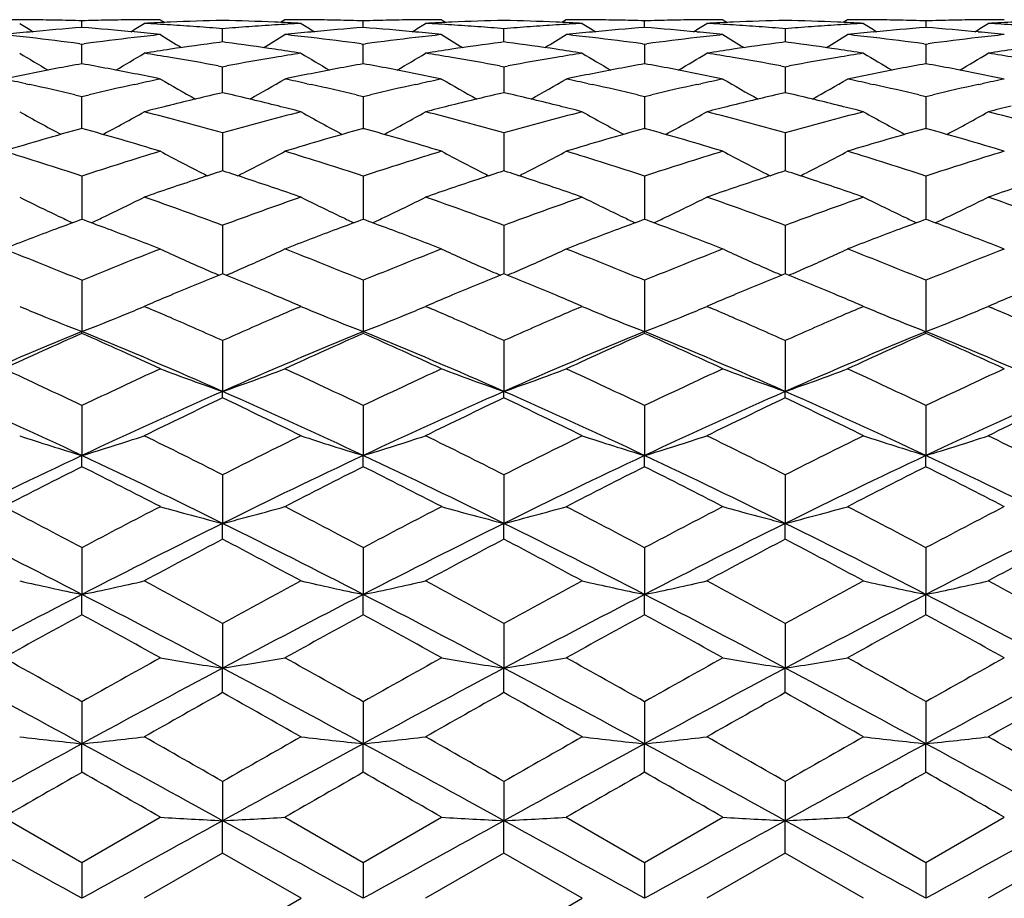
# Model space of a CAD drawing. Units: inches. Extents: x 0 to 22.1, y 2.5 to 12.5.
# Drawn here: x 17.5 to 17.9, y 11.3 to 11.7 of the extents above; entities that cross this region are included whole.
import ezdxf

# ---------------------------------------------------------------- set-up
doc = ezdxf.new("R2010")
doc.units = ezdxf.units.IN
doc.header["$LTSCALE"] = 1.21
doc.header["$MEASUREMENT"] = 0
doc.layers.get('0').update_dxf_attribs({"linetype": 'CONTINUOUS'})

msp = doc.modelspace()

# ---------------------------------------------------------------- linework, layer by layer
at = {"color": 7, "linetype": 'Continuous'}
for p, q in [((17.51602, 11.66186), (17.51602, 11.66439)), ((17.54589, 11.66483), (17.53976, 11.66483)), ((17.54589, 11.66483), (17.54758, 11.66377)), ((17.59338, 11.66483), (17.59169, 11.66377)), ((17.59951, 11.66483), (17.59338, 11.66483)), ((17.62325, 11.66186), (17.62325, 11.66439)), ((17.65312, 11.66483), (17.64699, 11.66483)), ((17.65312, 11.66483), (17.65481, 11.66377)), ((17.7006, 11.66483), (17.69891, 11.66377)), ((17.70674, 11.66483), (17.7006, 11.66483)), ((17.73048, 11.66186), (17.73048, 11.66439)), ((17.76035, 11.66483), (17.75421, 11.66483)), ((17.76035, 11.66483), (17.76204, 11.66377)), ((17.80783, 11.66483), (17.80614, 11.66377)), ((17.81396, 11.66483), (17.80783, 11.66483)), ((17.8377, 11.66439), (17.8377, 11.66186)), ((17.86758, 11.66483), (17.86145, 11.66483)), ((17.56964, 11.65633), (17.56964, 11.66137)), ((17.67686, 11.65634), (17.67686, 11.66137)), ((17.78409, 11.66137), (17.78409, 11.65634)), ((17.51521, 11.65563), (17.51602, 11.65552)), ((17.51602, 11.65552), (17.51683, 11.65563)), ((17.51602, 11.64979), (17.51602, 11.65552)), ((17.56964, 11.65633), (17.56839, 11.65617)), ((17.57088, 11.65617), (17.56964, 11.65633)), ((17.62244, 11.65563), (17.62325, 11.65552)), ((17.62325, 11.65552), (17.62406, 11.65563)), ((17.62325, 11.64979), (17.62325, 11.65552)), ((17.67686, 11.65633), (17.67562, 11.65617)), ((17.67811, 11.65617), (17.67686, 11.65633)), ((17.72966, 11.65563), (17.73048, 11.65552)), ((17.73048, 11.65552), (17.73129, 11.65563)), ((17.73048, 11.65552), (17.73048, 11.64803)), ((17.78409, 11.65633), (17.78285, 11.65617)), ((17.78533, 11.65617), (17.78409, 11.65633)), ((17.83689, 11.65563), (17.8377, 11.65552)), ((17.8377, 11.65552), (17.83852, 11.65563)), ((17.8377, 11.65552), (17.8377, 11.64803)), ((17.51602, 11.64803), (17.51602, 11.64979)), ((17.62325, 11.64803), (17.62325, 11.64979)), ((17.56798, 11.64721), (17.56964, 11.6469)), ((17.56964, 11.6469), (17.5713, 11.64721)), ((17.56964, 11.6409), (17.56964, 11.6469)), ((17.6752, 11.64721), (17.67686, 11.6469)), ((17.67686, 11.6469), (17.67852, 11.64721)), ((17.67686, 11.6469), (17.67686, 11.637)), ((17.78243, 11.64721), (17.78409, 11.6469)), ((17.78409, 11.6469), (17.78575, 11.64721)), ((17.78409, 11.6469), (17.78409, 11.637)), ((17.49457, 11.64042), (17.4961, 11.64009)), ((17.53594, 11.64009), (17.53748, 11.64042)), ((17.56964, 11.637), (17.56964, 11.6409)), ((17.60179, 11.64042), (17.60333, 11.64009)), ((17.64317, 11.64009), (17.64471, 11.64042)), ((17.70902, 11.64042), (17.71056, 11.64009)), ((17.75039, 11.64009), (17.75193, 11.64042)), ((17.81624, 11.64042), (17.81779, 11.64009)), ((17.85762, 11.64009), (17.85916, 11.64042)), ((17.51329, 11.63621), (17.51602, 11.63557)), ((17.51602, 11.63557), (17.51876, 11.63621)), ((17.51602, 11.62335), (17.51602, 11.63557)), ((17.62051, 11.63621), (17.62325, 11.63557)), ((17.62325, 11.63557), (17.62599, 11.63621)), ((17.62325, 11.63557), (17.62325, 11.62314)), ((17.72774, 11.63621), (17.73048, 11.63557)), ((17.73048, 11.63557), (17.73321, 11.63621)), ((17.73048, 11.63557), (17.73048, 11.62314)), ((17.83497, 11.63621), (17.8377, 11.63557)), ((17.8377, 11.63557), (17.8377, 11.62314)), ((17.8377, 11.63557), (17.84044, 11.63621)), ((17.54972, 11.63223), (17.5485, 11.63192)), ((17.59077, 11.63193), (17.58955, 11.63223)), ((17.65695, 11.63223), (17.65573, 11.63193)), ((17.698, 11.63193), (17.69678, 11.63223)), ((17.76417, 11.63223), (17.76295, 11.63193)), ((17.80523, 11.63192), (17.804, 11.63223)), ((17.56964, 11.62163), (17.56964, 11.6072)), ((17.67686, 11.62163), (17.67686, 11.6072)), ((17.78409, 11.62163), (17.78409, 11.6072)), ((17.51602, 11.6052), (17.51602, 11.58869)), ((17.56964, 11.6072), (17.56824, 11.60675)), ((17.57103, 11.60675), (17.56964, 11.6072)), ((17.62325, 11.6052), (17.62325, 11.58869)), ((17.67686, 11.6072), (17.67547, 11.60675)), ((17.67826, 11.60675), (17.67686, 11.6072)), ((17.73048, 11.6052), (17.73048, 11.58869)), ((17.78409, 11.6072), (17.7827, 11.60675)), ((17.78549, 11.60675), (17.78409, 11.6072)), ((17.8377, 11.6052), (17.8377, 11.58869)), ((17.51602, 11.58869), (17.51507, 11.58834)), ((17.51698, 11.58834), (17.51602, 11.58869)), ((17.56964, 11.58642), (17.56964, 11.56796)), ((17.62325, 11.58869), (17.62229, 11.58834)), ((17.6242, 11.58834), (17.62325, 11.58869)), ((17.67686, 11.58642), (17.67686, 11.56796)), ((17.73048, 11.58869), (17.72952, 11.58834)), ((17.73143, 11.58834), (17.73048, 11.58869)), ((17.78409, 11.58642), (17.78409, 11.56796)), ((17.8377, 11.58869), (17.83675, 11.58833)), ((17.83866, 11.58834), (17.8377, 11.58869)), ((17.51602, 11.56546), (17.51602, 11.54588)), ((17.62325, 11.56546), (17.62325, 11.54589)), ((17.73048, 11.56546), (17.73048, 11.54588)), ((17.8377, 11.56546), (17.8377, 11.54588)), ((17.54173, 11.55636), (17.53976, 11.55552)), ((17.53976, 11.55552), (17.54112, 11.55494)), ((17.59951, 11.55552), (17.59755, 11.55636)), ((17.59816, 11.55494), (17.59951, 11.55552)), ((17.64895, 11.55636), (17.64699, 11.55552)), ((17.64699, 11.55552), (17.64834, 11.55494)), ((17.70674, 11.55552), (17.70477, 11.55636)), ((17.70538, 11.55494), (17.70674, 11.55552)), ((17.75618, 11.55636), (17.75421, 11.55552)), ((17.75421, 11.55552), (17.75557, 11.55494)), ((17.81396, 11.55552), (17.81199, 11.55636)), ((17.8126, 11.55494), (17.81396, 11.55552)), ((17.86342, 11.55636), (17.86145, 11.55552)), ((17.86145, 11.55552), (17.86281, 11.55494)), ((17.51602, 11.54521), (17.51602, 11.54588)), ((17.62325, 11.54521), (17.62325, 11.54589)), ((17.73048, 11.54521), (17.73048, 11.54588)), ((17.8377, 11.5452), (17.8377, 11.54588)), ((17.56964, 11.54248), (17.56964, 11.52309)), ((17.67686, 11.54248), (17.67686, 11.5231)), ((17.78409, 11.54248), (17.78409, 11.5231)), ((17.56964, 11.52061), (17.56964, 11.52309)), ((17.67686, 11.52061), (17.67686, 11.5231)), ((17.78409, 11.52061), (17.78409, 11.5231)), ((17.51602, 11.51769), (17.51602, 11.49866)), ((17.62325, 11.51769), (17.62325, 11.49866)), ((17.73048, 11.51769), (17.73048, 11.49866)), ((17.8377, 11.51769), (17.8377, 11.49866)), ((17.51602, 11.49439), (17.51602, 11.49866)), ((17.62325, 11.49439), (17.62325, 11.49866)), ((17.73048, 11.49439), (17.73048, 11.49866)), ((17.8377, 11.49439), (17.8377, 11.49866)), ((17.56964, 11.4913), (17.56964, 11.47278)), ((17.67686, 11.4913), (17.67686, 11.47278)), ((17.78409, 11.4913), (17.78409, 11.47278)), ((17.56964, 11.46676), (17.56964, 11.47278)), ((17.67686, 11.46676), (17.67686, 11.47278)), ((17.78409, 11.46676), (17.78409, 11.47278)), ((17.51602, 11.46352), (17.51602, 11.44568)), ((17.62325, 11.46352), (17.62325, 11.44568)), ((17.73048, 11.46352), (17.73048, 11.44568)), ((17.8377, 11.46353), (17.8377, 11.44568)), ((17.51602, 11.43797), (17.51602, 11.44568)), ((17.62325, 11.43797), (17.62325, 11.44568)), ((17.73048, 11.43797), (17.73048, 11.44568)), ((17.8377, 11.43797), (17.8377, 11.44568)), ((17.56964, 11.43461), (17.56964, 11.41759)), ((17.67686, 11.43461), (17.67686, 11.41759)), ((17.78409, 11.43461), (17.78409, 11.41759)), ((17.56964, 11.40825), (17.56964, 11.41759)), ((17.67686, 11.40825), (17.67686, 11.41759)), ((17.78409, 11.40825), (17.78409, 11.41759)), ((17.51602, 11.40481), (17.51602, 11.38876)), ((17.62325, 11.4048), (17.62325, 11.38876)), ((17.73048, 11.40481), (17.73048, 11.38876)), ((17.8377, 11.40481), (17.8377, 11.38876)), ((17.51602, 11.37787), (17.51602, 11.38876)), ((17.62325, 11.37787), (17.62325, 11.38876)), ((17.73048, 11.37787), (17.73048, 11.38876)), ((17.8377, 11.37787), (17.8377, 11.38876)), ((17.56964, 11.37436), (17.56964, 11.35942)), ((17.67686, 11.37436), (17.67686, 11.35942)), ((17.78409, 11.37436), (17.78409, 11.35942)), ((17.48615, 11.36074), (17.51602, 11.34353)), ((17.51602, 11.34353), (17.54589, 11.36074)), ((17.59338, 11.36074), (17.62325, 11.34353)), ((17.62325, 11.34353), (17.65312, 11.36074)), ((17.7006, 11.36074), (17.73048, 11.34353)), ((17.73048, 11.34353), (17.76035, 11.36074)), ((17.80783, 11.36074), (17.8377, 11.34354)), ((17.8377, 11.34354), (17.86758, 11.36074)), ((17.56964, 11.34707), (17.56964, 11.35942)), ((17.67686, 11.34707), (17.67686, 11.35942)), ((17.78409, 11.34707), (17.78409, 11.35942)), ((17.56964, 11.34707), (17.53976, 11.32983)), ((17.59951, 11.32983), (17.56964, 11.34707)), ((17.67686, 11.34707), (17.64699, 11.32983)), ((17.70674, 11.32983), (17.67686, 11.34707)), ((17.78409, 11.34707), (17.75421, 11.32983)), ((17.81396, 11.32983), (17.78409, 11.34707)), ((17.89132, 11.34707), (17.86145, 11.32983)), ((17.51602, 11.34353), (17.51602, 11.32983)), ((17.62325, 11.34353), (17.62325, 11.32983)), ((17.73048, 11.34353), (17.73048, 11.32983)), ((17.8377, 11.34354), (17.8377, 11.32983)), ((17.56964, 11.31259), (17.59951, 11.32983)), ((17.67686, 11.31259), (17.70674, 11.32983))]:
    msp.add_line(p, q, dxfattribs=at)
for centre, radius, start, end in [((17.48615, 10.65976), 1.00507, 89.43232, 89.99998), ((17.48614, 10.65899), 1.00584, 88.86496, 89.43228), ((17.48611, 10.65771), 1.00713, 88.29818, 88.86493), ((17.54592, 10.65813), 1.00671, 91.13524, 91.70213), ((17.5459, 10.65932), 1.00551, 90.56776, 91.13521), ((17.54589, 10.65985), 1.00498, 90.00001, 90.56773), ((17.59347, 10.65587), 1.00897, 91.35353, 92.48507), ((17.5458, 10.65581), 1.00902, 87.51503, 88.64657), ((17.59338, 10.65991), 1.00492, 89.43224, 89.99998), ((17.59337, 10.6593), 1.00553, 88.86475, 89.43221), ((17.59334, 10.65801), 1.00682, 88.29786, 88.86472), ((17.65316, 10.65787), 1.00696, 91.13524, 91.70204), ((17.65313, 10.65921), 1.00562, 90.56778, 91.1352), ((17.65312, 10.65987), 1.00496, 90.00002, 90.56774), ((17.70069, 10.65587), 1.00896, 91.35334, 92.48499), ((17.65303, 10.65594), 1.0089, 87.51488, 88.64652), ((17.7006, 10.65981), 1.00502, 89.43228, 89.99999), ((17.7006, 10.65928), 1.00555, 88.86481, 89.43225), ((17.70057, 10.6581), 1.00674, 88.29789, 88.86477), ((17.76039, 10.65776), 1.00707, 91.13507, 91.70185), ((17.76036, 10.65899), 1.00584, 90.56771, 91.13505), ((17.76035, 10.65973), 1.0051, 90.00003, 90.56768), ((17.80791, 10.65626), 1.00857, 91.353, 92.48516), ((17.76026, 10.65613), 1.00871, 87.51468, 88.64647), ((17.80783, 10.65962), 1.00521, 89.4324, 89.99999), ((17.80783, 10.65917), 1.00566, 88.86501, 89.43237), ((17.80781, 10.65811), 1.00672, 88.29814, 88.86498), ((17.86761, 10.65785), 1.00698, 91.1349, 91.70167), ((17.86759, 10.65895), 1.00588, 90.56759, 91.13487), ((17.86758, 10.65951), 1.00532, 90.00002, 90.56756), ((17.87386, 12.27261), 0.71884, 237.9395, 238.41737), ((17.59459, 10.63803), 1.02684, 94.38832, 95.50386), ((17.43727, 10.63608), 1.0288, 84.49662, 85.60986), ((17.15866, 12.27191), 0.71799, 301.58038, 302.0589), ((17.59361, 10.65248), 1.01236, 92.48498, 93.04923), ((17.48576, 10.64958), 1.01526, 86.38783, 86.95076), ((17.48553, 10.64591), 1.01893, 85.82658, 86.3878), ((17.48521, 10.64163), 1.02323, 85.26731, 85.82655), ((17.65407, 10.64145), 1.02341, 94.17322, 94.73239), ((17.65376, 10.64572), 1.01913, 93.61205, 94.17319), ((17.54566, 10.65252), 1.01231, 86.95082, 87.51511), ((17.65353, 10.64933), 1.01551, 93.04921, 93.61202), ((17.98079, 12.27219), 0.71833, 237.9414, 238.41967), ((17.70182, 10.63813), 1.02674, 94.38894, 95.50447), ((17.54453, 10.6364), 1.02847, 84.49665, 85.61034), ((17.26559, 12.27237), 0.71855, 301.58111, 302.0592), ((17.70083, 10.65268), 1.01215, 92.48491, 93.04929), ((17.59297, 10.64933), 1.01552, 86.38788, 86.95069), ((17.59273, 10.64564), 1.01921, 85.82674, 86.38786), ((17.59242, 10.64137), 1.02349, 85.26756, 85.82671), ((17.76129, 10.64161), 1.02325, 94.1736, 94.73284), ((17.76097, 10.64595), 1.0189, 93.61232, 94.17357), ((17.65288, 10.65251), 1.01233, 86.95069, 87.51496), ((17.76074, 10.64959), 1.01525, 93.04934, 93.61228), ((18.08782, 12.27187), 0.71795, 237.94057, 238.4191), ((17.80908, 10.63781), 1.02706, 94.38907, 95.50423), ((17.65175, 10.63626), 1.02862, 84.49711, 85.61073), ((17.3727, 12.27253), 0.71874, 301.58262, 302.06055), ((17.80804, 10.65302), 1.01182, 92.48497, 93.0495), ((17.70018, 10.64913), 1.01571, 86.38779, 86.95045), ((17.69993, 10.64519), 1.01966, 85.8269, 86.38778), ((17.69962, 10.6409), 1.02396, 85.26791, 85.82687), ((17.86852, 10.64162), 1.02324, 94.17396, 94.73317), ((17.8682, 10.64607), 1.01877, 93.61264, 94.17393), ((17.76011, 10.65267), 1.01217, 86.95044, 87.51476), ((17.86796, 10.64983), 1.01501, 93.04957, 93.61261), ((18.19498, 12.27172), 0.71779, 237.93895, 238.41764), ((17.91634, 10.63738), 1.02749, 94.38918, 95.5038), ((17.75894, 10.63576), 1.02912, 84.4975, 85.61047), ((17.48026, 12.27195), 0.71808, 301.58424, 302.06266), ((17.91528, 10.65296), 1.01188, 92.48534, 93.04982), ((17.80744, 10.64973), 1.01511, 86.38717, 86.95014), ((17.59544, 10.62902), 1.03589, 95.50278, 96.05636), ((17.37603, 10.6213), 1.04365, 83.39359, 83.94362), ((17.37491, 10.61167), 1.05335, 82.34596, 83.39331), ((17.65732, 10.61027), 1.05476, 96.60843, 97.65421), ((17.43651, 10.62818), 1.03674, 83.94372, 84.49685), ((17.65591, 10.62223), 1.04272, 96.05632, 96.60684), ((17.92449, 12.27142), 0.71988, 238.2703, 239.02667), ((17.21468, 12.27157), 0.72007, 300.97435, 301.73047), ((17.70273, 10.62852), 1.03639, 95.50326, 96.05656), ((17.48335, 10.62213), 1.04282, 83.39297, 83.94342), ((17.48222, 10.61243), 1.05259, 82.34466, 83.39264), ((17.76464, 10.60954), 1.0555, 96.60849, 97.65363), ((17.54378, 10.62858), 1.03633, 83.94352, 84.49687), ((17.76318, 10.62186), 1.04309, 96.05653, 96.60685), ((18.03188, 12.27167), 0.72019, 238.26979, 239.02574), ((17.32198, 12.27148), 0.71995, 300.97298, 301.72925), ((17.80998, 10.62821), 1.0367, 95.50301, 96.05617), ((17.59059, 10.62223), 1.04272, 83.39329, 83.94382), ((17.58949, 10.61278), 1.05223, 82.34466, 83.39298), ((17.87186, 10.60948), 1.05556, 96.60778, 97.65294), ((17.65107, 10.62911), 1.0358, 83.94367, 84.49731), ((17.87048, 10.62117), 1.04378, 96.05636, 96.60632), ((18.13941, 12.27216), 0.72076, 238.27033, 239.02565), ((17.42927, 12.27143), 0.71988, 300.97086, 301.72729), ((17.91724, 10.62778), 1.03714, 95.50259, 96.05552), ((17.69783, 10.62216), 1.04279, 83.39396, 83.94445), ((17.69677, 10.61308), 1.05193, 82.34509, 83.39365), ((17.979, 10.61013), 1.0549, 96.60709, 97.65281), ((17.75809, 10.62691), 1.03801, 83.94495, 84.49743), ((17.97767, 10.62139), 1.04356, 96.05547, 96.60557), ((17.70817, 10.58616), 1.07911, 98.44349, 98.97839), ((17.70618, 10.59982), 1.0653, 97.43129, 98.44529), ((17.43274, 10.59719), 1.06795, 81.55636, 82.56789), ((17.43091, 10.5849), 1.08038, 81.02215, 81.55643), ((17.81529, 10.58684), 1.07842, 98.4433, 98.97855), ((17.81336, 10.60006), 1.06506, 97.43072, 98.44505), ((17.53996, 10.59721), 1.06794, 81.55582, 82.56733), ((17.5381, 10.58468), 1.0806, 81.02175, 81.55591), ((17.92239, 10.58776), 1.07749, 98.44351, 98.9792), ((17.92049, 10.60072), 1.06439, 97.43008, 98.44512), ((17.64721, 10.5975), 1.06764, 81.5551, 82.56682), ((17.64531, 10.58471), 1.08058, 81.02105, 81.5552), ((18.02975, 10.587), 1.07826, 98.44484, 98.98012), ((17.86732, 12.27194), 0.72451, 238.82606, 239.82473), ((17.16514, 12.27129), 0.72375, 300.17243, 301.17233), ((17.36996, 10.57725), 1.08812, 80.49078, 81.02202), ((17.36759, 10.56312), 1.10245, 79.5273, 80.49067), ((17.77233, 10.5594), 1.10623, 99.51044, 100.47058), ((17.76968, 10.57498), 1.09043, 98.97829, 99.50842), ((17.97432, 12.27161), 0.72411, 238.82797, 239.82729), ((17.27206, 12.27179), 0.72433, 300.17365, 301.17261), ((17.47705, 10.57647), 1.08892, 80.49096, 81.02184), ((17.47471, 10.56251), 1.10307, 79.52792, 80.49085), ((17.87953, 10.55966), 1.10597, 99.51113, 100.47145), ((17.87682, 10.57561), 1.08979, 98.97865, 99.50909), ((18.08135, 12.27126), 0.72372, 238.82715, 239.82706), ((17.37924, 12.27183), 0.72439, 300.17516, 301.174), ((17.58413, 10.57563), 1.08977, 80.49073, 81.02116), ((17.58174, 10.56133), 1.10427, 79.52871, 80.49067), ((17.98678, 10.55958), 1.10605, 99.51199, 100.47217), ((17.98401, 10.5759), 1.0895, 98.97934, 99.50989), ((18.18848, 12.27107), 0.7235, 238.82554, 239.82584), ((17.48678, 12.27127), 0.72375, 300.17624, 301.17607), ((17.69156, 10.577), 1.08839, 80.48918, 81.02026), ((17.71496, 10.54636), 1.11948, 100.23613, 101.27376), ((17.3161, 10.54134), 1.12459, 78.72724, 79.76), ((17.82225, 10.5462), 1.11965, 100.23763, 101.275), ((17.42351, 10.54224), 1.12368, 78.72727, 79.76096), ((17.92961, 10.54544), 1.12042, 100.23784, 101.27448), ((17.53074, 10.54217), 1.12375, 78.72822, 79.76192), ((18.03701, 10.54453), 1.12135, 100.2378, 101.27351), ((17.63776, 10.54105), 1.12489, 78.72908, 79.76164), ((17.71879, 10.52687), 1.13934, 101.27127, 101.78233), ((17.25008, 10.51044), 1.15613, 77.79154, 78.21808), ((17.31237, 10.52262), 1.14369, 78.21834, 78.72746), ((17.78157, 10.51232), 1.1542, 101.78182, 102.20876), ((17.9147, 12.27097), 0.72894, 239.60596, 240.81769), ((17.22447, 12.27112), 0.72912, 299.18343, 300.39479), ((17.82631, 10.52556), 1.14069, 101.27226, 101.78272), ((17.35764, 10.51208), 1.15446, 77.79073, 78.2177), ((17.41982, 10.52368), 1.1426, 78.21792, 78.72753), ((17.88894, 10.51164), 1.1549, 101.78216, 102.20909), ((18.02262, 12.27216), 0.73032, 239.60635, 240.81565), ((17.33123, 12.27197), 0.73009, 299.18293, 300.3927), ((17.93366, 10.52488), 1.14138, 101.27177, 101.78194), ((17.46492, 10.51223), 1.1543, 77.79145, 78.21842), ((17.52731, 10.52491), 1.14134, 78.21822, 78.7284), ((17.99648, 10.51012), 1.15645, 101.78187, 102.20831), ((18.13011, 12.27261), 0.73084, 239.60685, 240.81523), ((17.43848, 12.27199), 0.7301, 299.18088, 300.39074), ((18.041, 10.52424), 1.14202, 101.27084, 101.78071), ((17.57221, 10.51241), 1.15411, 77.79279, 78.21964), ((17.63343, 10.51938), 1.14698, 78.22087, 78.72855), ((18.10355, 10.51073), 1.15582, 101.78021, 102.20667), ((17.24589, 10.4912), 1.17582, 76.85536, 77.71363), ((17.7867, 10.48893), 1.17815, 102.28889, 103.1453), ((17.35341, 10.49261), 1.17438, 76.85325, 77.71245), ((17.89423, 10.48754), 1.17958, 102.28894, 103.14441), ((17.46082, 10.4934), 1.17357, 76.85326, 77.71305), ((18.00145, 10.48744), 1.17967, 102.28773, 103.14321), ((17.56823, 10.49413), 1.17281, 76.85389, 77.71419), ((18.10834, 10.4889), 1.17818, 102.28655, 103.14305), ((17.83894, 10.46834), 1.19929, 102.97655, 103.95488), ((17.29911, 10.46317), 1.2046, 76.04794, 77.022), ((17.94602, 10.46889), 1.19872, 102.97563, 103.9545), ((17.4063, 10.46308), 1.2047, 76.04706, 77.02101), ((18.0529, 10.47027), 1.19729, 102.97452, 103.95463), ((17.51361, 10.46354), 1.20423, 76.04589, 77.02017), ((17.84574, 10.44071), 1.22774, 104.01092, 104.43135), ((17.29314, 10.43911), 1.22939, 75.56926, 75.98924), ((17.95266, 10.44193), 1.22648, 104.01051, 104.43159), ((17.40015, 10.43835), 1.23018, 75.56869, 75.98835), ((18.05945, 10.44371), 1.22465, 104.01082, 104.43262), ((17.50732, 10.43821), 1.23033, 75.5676, 75.98706), ((18.16717, 10.44194), 1.22648, 104.01304, 104.43404), ((17.85477, 12.27349), 0.73881, 240.61777, 242.00656), ((17.17766, 12.27285), 0.73807, 297.99035, 299.38067), ((17.22601, 10.41068), 1.25876, 74.15804, 75.56668), ((17.91598, 10.40058), 1.26922, 104.43846, 105.83555), ((17.96265, 12.27473), 0.74022, 240.62126, 242.00741), ((17.28374, 12.27492), 0.74044, 297.99363, 299.3793), ((17.3329, 10.40941), 1.26008, 74.15915, 75.56642), ((18.02309, 10.40108), 1.26871, 104.43922, 105.83684), ((18.06964, 12.27431), 0.73973, 240.62042, 242.00752), ((17.39099, 12.27484), 0.74035, 297.99489, 299.38073), ((17.43956, 10.40727), 1.26229, 74.16047, 75.56531), ((18.13038, 10.40096), 1.26884, 104.44049, 105.83789), ((18.17676, 12.27406), 0.73947, 240.61885, 242.00674), ((17.49852, 12.27425), 0.7397, 297.99538, 299.38272), ((17.54721, 10.40906), 1.26045, 74.15702, 75.56379), ((17.86655, 10.36381), 1.30741, 105.55163, 106.91528), ((17.16156, 10.35043), 1.32135, 73.09043, 74.43957), ((17.97417, 10.3626), 1.30868, 105.55402, 106.91625), ((17.2693, 10.35214), 1.31957, 73.08987, 74.4409), ((18.08176, 10.3613), 1.31003, 105.55426, 106.91509), ((17.37688, 10.35327), 1.31838, 73.09045, 74.44276), ((18.1894, 10.35982), 1.31157, 105.55407, 106.91323), ((17.48322, 10.35012), 1.32166, 73.09314, 74.44202), ((17.0838, 10.2912), 1.38326, 71.79223, 73.09018), ((17.95099, 10.28264), 1.39225, 106.91572, 108.20518), ((17.90081, 12.27835), 0.75263, 241.8638, 243.21181), ((17.23839, 12.27846), 0.75277, 296.78923, 298.13694), ((17.19183, 10.29388), 1.38046, 71.78911, 73.08961), ((18.05893, 10.28035), 1.39465, 106.91643, 108.20374), ((18.00818, 12.27859), 0.75291, 241.8633, 243.21066), ((17.34566, 12.27841), 0.7527, 296.78798, 298.13577), ((17.29944, 10.29504), 1.37924, 71.78906, 73.09071), ((18.16632, 10.27975), 1.39527, 106.91534, 108.20213), ((18.11565, 12.27905), 0.75343, 241.86377, 243.21023), ((17.4529, 12.27845), 0.75273, 296.78601, 298.1339), ((17.40705, 10.29613), 1.37809, 71.78982, 73.09249), ((18.27266, 10.28244), 1.39244, 106.91287, 108.2022), ((18.00863, 10.25137), 1.42513, 107.99998, 108.36234), ((17.90388, 12.28439), 0.75941, 243.21086, 243.40672), ((17.12956, 10.24799), 1.42868, 71.63907, 72.00057), ((17.23535, 12.28444), 0.75947, 296.59435, 296.79017), ((18.11555, 10.25224), 1.42421, 107.99881, 108.36147), ((18.01122, 12.28458), 0.75963, 243.20972, 243.40551), ((17.23679, 10.24812), 1.42856, 71.63777, 71.99927), ((17.34259, 12.28445), 0.75948, 296.59305, 296.78893), ((18.22205, 10.25436), 1.42196, 107.99745, 108.36075), ((18.11866, 12.28498), 0.76008, 243.2093, 243.40486), ((17.34432, 10.24914), 1.42749, 71.6364, 71.99814), ((17.44978, 12.2846), 0.75963, 296.59119, 296.78698), ((18.02044, 10.21584), 1.46257, 108.36295, 109.18699), ((17.11622, 10.2081), 1.47074, 70.81592, 71.63541), ((18.12702, 10.21772), 1.46059, 108.36204, 109.18725), ((17.22305, 10.20703), 1.47188, 70.81515, 71.63399), ((18.23303, 10.22132), 1.45678, 108.36131, 109.18866), ((17.33024, 10.20704), 1.47188, 70.81373, 71.63252), ((18.34107, 10.21916), 1.45909, 108.36474, 109.19072), ((17.83893, 12.28784), 0.77279, 243.34783, 244.64374), ((17.19344, 12.28723), 0.77209, 295.35344, 296.65064), ((17.0364, 10.15056), 1.53168, 69.62646, 70.81399), ((18.10864, 10.13446), 1.54879, 109.19174, 110.3662), ((17.94603, 12.28763), 0.77254, 243.34966, 244.64601), ((17.30036, 12.28783), 0.77277, 295.35496, 296.65087), ((17.14285, 10.14835), 1.53402, 69.62787, 70.81368), ((18.21563, 10.13523), 1.54797, 109.19272, 110.36778), ((18.05304, 12.28718), 0.77203, 243.34887, 244.64612), ((17.40761, 12.28774), 0.77267, 295.35613, 296.65221), ((17.2487, 10.14453), 1.53808, 69.62956, 70.81226), ((18.32301, 10.13491), 1.54833, 109.19436, 110.36908), ((18.16015, 12.28692), 0.77175, 243.34739, 244.64539), ((17.51513, 12.28712), 0.77199, 295.3566, 296.65407), ((17.35691, 10.1475), 1.53496, 69.62529, 70.8103), ((17.84299, 12.29637), 0.78223, 244.64281, 245.00864), ((17.18926, 12.29602), 0.78183, 294.98829, 295.3544), ((17.95026, 12.29654), 0.7824, 244.64505, 245.01086), ((17.29614, 12.29671), 0.7826, 294.99022, 295.35593), ((18.05721, 12.29595), 0.78175, 244.64517, 245.01131), ((17.40356, 12.29626), 0.78211, 294.99116, 295.35706), ((18.16428, 12.29559), 0.78136, 244.64444, 245.01068), ((17.51107, 12.29566), 0.78144, 294.99137, 295.35752), ((18.06138, 10.10052), 1.58494, 110.16273, 110.5099), ((16.96792, 10.09335), 1.59262, 69.48791, 69.8333), ((18.16863, 10.10068), 1.5848, 110.1655, 110.51262), ((17.07641, 10.09667), 1.58907, 69.48874, 69.83497), ((18.27684, 10.09802), 1.58764, 110.16577, 110.51225), ((17.183, 10.0948), 1.59105, 69.49067, 69.8365), ((18.38516, 10.09503), 1.59082, 110.16543, 110.51118), ((17.28855, 10.09028), 1.59587, 69.49137, 69.8361), ((18.07753, 10.05739), 1.631, 110.51047, 111.25931), ((16.94773, 10.03972), 1.64992, 68.74372, 69.48394), ((18.18634, 10.05338), 1.63531, 110.51319, 111.26003), ((17.05608, 10.04265), 1.64679, 68.74306, 69.48471), ((18.2943, 10.05139), 1.63743, 110.51282, 111.2587), ((17.16467, 10.04612), 1.64306, 68.74362, 69.48697), ((18.40231, 10.04922), 1.63974, 110.51173, 111.25653), ((17.26884, 10.03794), 1.65179, 68.74739, 69.4868), ((16.85697, 9.96016), 1.73532, 67.6794, 68.74171), ((18.1803, 9.94724), 1.74925, 111.26455, 112.31831), ((17.88297, 12.30262), 0.79973, 245.07141, 246.3066), ((17.25623, 12.30275), 0.79987, 293.69435, 294.92927), ((16.96601, 9.96487), 1.73028, 67.67568, 68.74103), ((18.28914, 9.94319), 1.75362, 111.26538, 112.31657), ((17.99033, 12.30288), 0.80002, 245.07095, 246.30556), ((17.3635, 12.30269), 0.7998, 293.6932, 294.9282), ((17.0741, 9.96699), 1.72798, 67.6756, 68.74236), ((18.3967, 9.94223), 1.75463, 111.26405, 112.31469), ((18.09779, 12.30339), 0.80057, 245.07138, 246.30516), ((17.47073, 12.30274), 0.79985, 293.69141, 294.92647), ((17.1822, 9.96905), 1.72575, 67.67643, 68.74451), ((18.50192, 9.94714), 1.74932, 111.26108, 112.31484), ((18.24683, 9.90042), 1.7998, 112.10221, 112.44475), ((17.88859, 12.31542), 0.81371, 246.30606, 246.81895), ((16.88994, 9.89422), 1.80648, 67.55705, 67.89833), ((17.25065, 12.31545), 0.81375, 293.18206, 293.69489), ((18.35336, 9.90201), 1.79807, 112.10082, 112.44373), ((17.99591, 12.31559), 0.8139, 246.30501, 246.81774), ((16.99719, 9.89439), 1.80632, 67.55549, 67.8968), ((17.35787, 12.3155), 0.81379, 293.1809, 293.69375), ((18.45901, 9.90576), 1.794, 112.09915, 112.44286), ((18.10333, 12.31601), 0.81436, 246.30461, 246.81695), ((17.1051, 9.89618), 1.8044, 67.55387, 67.89553), ((17.46503, 12.31571), 0.81402, 293.17929, 293.69196), ((18.2641, 9.85854), 1.8451, 112.44405, 112.77901), ((16.87279, 9.85275), 1.85136, 67.22251, 67.55635), ((18.37018, 9.86124), 1.84217, 112.44303, 112.77854), ((16.97951, 9.85165), 1.85258, 67.22116, 67.55478), ((18.47485, 9.86735), 1.83554, 112.44219, 112.77893), ((17.08695, 9.8523), 1.85189, 67.21941, 67.55313), ((18.28082, 9.81865), 1.88835, 112.77817, 113.04154), ((16.85737, 9.81604), 1.89118, 66.95925, 67.22224), ((18.38623, 9.82295), 1.88369, 112.77775, 113.0417), ((16.96348, 9.81352), 1.89394, 66.95836, 67.22088), ((18.49084, 9.82921), 1.8769, 112.77822, 113.04295), ((17.07042, 9.81298), 1.89454, 66.95685, 67.21912), ((18.60086, 9.82286), 1.88383, 112.78155, 113.04506), ((17.81784, 12.3238), 0.83441, 247.0352, 247.6156), ((17.21463, 12.32284), 0.83336, 292.38236, 292.96356), ((17.92486, 12.32337), 0.83394, 247.03674, 247.61749), ((17.3216, 12.32344), 0.83401, 292.38314, 292.96379), ((18.03191, 12.32293), 0.83346, 247.03607, 247.61716), ((17.42877, 12.32354), 0.83413, 292.38432, 292.96489), ((18.13906, 12.32269), 0.8332, 247.03477, 247.61622), ((17.53627, 12.32283), 0.83337, 292.38531, 292.96657), ((17.82518, 12.34177), 0.85382, 247.6197, 248.77176), ((17.20707, 12.34137), 0.85337, 291.22545, 292.3782), ((16.77871, 9.77173), 1.93935, 66.57429, 66.85106), ((18.36438, 9.76282), 1.94905, 113.14905, 113.42446), ((17.93243, 12.34192), 0.85397, 247.62173, 248.77361), ((17.31397, 12.34212), 0.85419, 291.22739, 292.37897), ((16.88387, 9.76692), 1.94459, 66.57472, 66.8507), ((18.47042, 9.76568), 1.94596, 113.15008, 113.42586), ((18.0394, 12.34128), 0.85328, 247.62136, 248.77423), ((17.42137, 12.34166), 0.8537, 291.22803, 292.38026), ((16.98867, 9.76137), 1.95065, 66.57417, 66.84917), ((18.57731, 9.7666), 1.94497, 113.15184, 113.42765), ((18.14648, 12.34088), 0.85286, 247.62038, 248.77384), ((17.52886, 12.34098), 0.85297, 291.22798, 292.38123), ((17.09899, 9.7688), 1.9426, 66.57074, 66.84672), ((16.75142, 9.70881), 2.00794, 65.95284, 66.57362), ((18.39578, 9.69066), 2.02775, 113.42828, 114.04302), ((16.85723, 9.7055), 2.01154, 65.95435, 66.57406), ((18.50277, 9.69135), 2.02702, 113.4298, 114.04475), ((16.96138, 9.69844), 2.01924, 65.95628, 66.57367), ((18.61069, 9.68992), 2.02861, 113.43173, 114.04616), ((18.30178, 9.62284), 2.07738, 112.22502, 113.83184), ((18.36879, 9.61691), 2.10845, 113.85691, 114.74769), ((16.72704, 9.61536), 2.08553, 66.17027, 67.7708), ((16.64647, 9.57995), 2.14904, 65.2586, 66.13249), ((18.41098, 9.61834), 2.0823, 112.22832, 113.83134), ((18.47812, 9.61246), 2.11337, 113.86032, 114.74898), ((16.83638, 9.62033), 2.08013, 66.16828, 67.77297), ((16.75629, 9.58564), 2.14278, 65.25783, 66.13431), ((18.51943, 9.6154), 2.08548, 112.22887, 113.82942), ((18.58721, 9.60829), 2.11793, 113.86063, 114.74737), ((16.94441, 9.62212), 2.07817, 66.16843, 67.77465), ((16.86542, 9.58969), 2.13831, 65.25861, 66.13697), ((18.62783, 9.6125), 2.0886, 112.22858, 113.82673), ((18.69647, 9.60366), 2.12298, 113.86021, 114.74479), ((17.04964, 9.61728), 2.08341, 66.172, 67.77413), ((16.96817, 9.57965), 2.1493, 65.2623, 66.13611), ((16.51449, 9.42321), 2.32162, 64.44386, 65.25838), ((18.52722, 9.40284), 2.34416, 114.74779, 115.5544), ((17.86765, 12.38095), 0.90814, 249.24921, 250.84283), ((17.27157, 12.38104), 0.90825, 289.15804, 290.75142), ((16.62572, 9.43197), 2.31199, 64.43974, 65.2576), ((18.63802, 9.39518), 2.35262, 114.7487, 115.55246), ((17.97499, 12.3812), 0.90842, 249.24877, 250.84176), ((17.37882, 12.38103), 0.90823, 289.15706, 290.75046), ((16.7349, 9.43606), 2.30746, 64.43963, 65.2591), ((18.74595, 9.39351), 2.35443, 114.74721, 115.55038), ((18.08241, 12.38174), 0.90899, 249.2491, 250.84104), ((17.48602, 12.38117), 0.90837, 289.15569, 290.74891), ((16.8441, 9.4401), 2.30296, 64.4405, 65.26151), ((18.84867, 9.40296), 2.34396, 114.74389, 115.5506), ((16.48273, 9.30272), 2.4269, 64.80082, 66.1919), ((18.55351, 9.29349), 2.43704, 113.81085, 115.19612), ((16.587, 9.29618), 2.43407, 64.80343, 66.19039), ((18.65872, 9.29792), 2.43217, 113.80945, 115.1975), ((16.69315, 9.2939), 2.4366, 64.80333, 66.18885), ((18.7632, 9.30395), 2.42554, 113.80756, 115.19943), ((16.80042, 9.2941), 2.43639, 64.80221, 66.18786), ((18.8721, 9.3005), 2.42938, 113.81083, 115.20049), ((18.641, 9.26349), 2.49848, 115.39178, 116.1525), ((16.48236, 9.23043), 2.53517, 63.85397, 64.60371), ((18.74577, 9.2685), 2.49291, 115.39019, 116.15266), ((16.58814, 9.22759), 2.53836, 63.85292, 64.60171), ((18.84794, 9.27897), 2.48128, 115.38821, 116.15428), ((16.6956, 9.22825), 2.53766, 63.85105, 64.60001), ((18.95644, 9.27669), 2.48388, 115.39238, 116.15759), ((17.806, 12.45414), 0.99852, 251.68849, 253.11753), ((17.22627, 12.45352), 0.99786, 286.88013, 288.31025), ((16.32953, 9.04084), 2.74638, 63.15729, 63.85364), ((18.833, 8.99407), 2.79862, 116.15184, 116.83522), ((17.9132, 12.45415), 0.99851, 251.69, 253.1191), ((17.33321, 12.45439), 0.99877, 286.88173, 288.3104), ((16.43283, 9.03288), 2.75525, 63.1591, 63.85325), ((18.93908, 8.99655), 2.79588, 116.1531, 116.83714), ((18.0202, 12.45343), 0.99777, 251.68938, 253.1196), ((17.44054, 12.454), 0.99837, 286.8823, 288.31154), ((16.53304, 9.0188), 2.77099, 63.16123, 63.85146), ((19.04722, 8.99492), 2.79775, 116.15517, 116.83872), ((18.12731, 12.453), 0.99732, 251.68825, 253.11927), ((17.54803, 12.45317), 0.9975, 286.88225, 288.3129), ((16.64507, 9.02883), 2.75986, 63.15599, 63.84895), ((18.74925, 8.87521), 2.89885, 115.17724, 116.35393), ((16.27796, 8.86529), 2.90988, 63.64741, 64.81964), ((18.85941, 8.86926), 2.90549, 115.17973, 116.35373), ((16.38845, 8.87205), 2.90238, 63.64598, 64.82123), ((18.9685, 8.86536), 2.9098, 115.18015, 116.3524), ((16.49665, 8.87398), 2.90022, 63.64634, 64.82249), ((19.07785, 8.86083), 2.91481, 115.18003, 116.35026), ((16.60085, 8.86758), 2.90729, 63.64874, 64.82199), ((18.85879, 8.82439), 2.98863, 116.69822, 117.34114), ((16.13694, 8.75346), 3.06832, 62.66491, 63.29108), ((18.97102, 8.81487), 2.99938, 116.70193, 117.34251), ((16.25031, 8.76543), 3.05487, 62.66408, 63.29304), ((19.0826, 8.80626), 3.00903, 116.70225, 117.34078), ((16.36206, 8.77408), 3.0451, 62.66492, 63.29592), ((19.19457, 8.79677), 3.01964, 116.70175, 117.338), ((16.45877, 8.75327), 3.06841, 62.66888, 63.29505), ((15.92134, 8.45199), 3.40769, 62.09777, 62.66468), ((19.13051, 8.41442), 3.45016, 117.34119, 117.90108), ((17.85162, 12.57025), 1.13312, 254.34701, 255.59006), ((17.28761, 12.57037), 1.13324, 284.41061, 285.65348), ((16.03834, 8.47098), 3.38634, 62.09339, 62.66385), ((19.24655, 8.39751), 3.46923, 117.34217, 117.89901), ((17.95895, 12.57058), 1.13346, 254.34667, 255.58924), ((17.39485, 12.57036), 1.13323, 284.40985, 285.65273), ((16.15036, 8.48006), 3.37606, 62.09325, 62.66544), ((19.35547, 8.39404), 3.47309, 117.34056, 117.89681), ((18.06637, 12.57127), 1.13417, 254.34692, 255.58867), ((17.50205, 12.57055), 1.13342, 284.40878, 285.65151), ((16.26245, 8.48912), 3.36578, 62.09413, 62.66803), ((19.45152, 8.41518), 3.44918, 117.33701, 117.89708), ((15.87476, 8.26492), 3.57925, 62.70638, 63.66803), ((19.16408, 8.25148), 3.5943, 116.33404, 117.29165), ((15.97721, 8.25544), 3.58986, 62.70805, 63.66684), ((19.26811, 8.25782), 3.5872, 116.33307, 117.29257), ((16.08271, 8.2521), 3.59362, 62.70794, 63.66573), ((19.37064, 8.26709), 3.57681, 116.33152, 117.29383), ((16.19048, 8.25327), 3.59233, 62.70709, 63.66522), ((19.48056, 8.26199), 3.58257, 116.33396, 117.29472), ((19.32817, 8.12986), 3.77192, 117.78899, 118.30314), ((15.77494, 8.06182), 3.84897, 61.70305, 62.20692), ((19.42909, 8.14159), 3.7586, 117.78731, 118.30331), ((15.87837, 8.05492), 3.85684, 61.70194, 62.20477), ((19.52338, 8.16584), 3.73112, 117.78521, 118.30503), ((15.98613, 8.05621), 3.85546, 61.69997, 62.20296), ((19.63399, 8.16004), 3.73783, 117.78967, 118.30852), ((17.79169, 12.76945), 1.35217, 257.207, 258.23644), ((17.24057, 12.76861), 1.3513, 281.76188, 282.79209), ((15.49395, 7.65094), 4.31562, 61.2513, 61.70269), ((19.70352, 7.54367), 4.43767, 118.30246, 118.74144), ((17.8989, 12.76947), 1.35218, 257.2081, 258.23757), ((17.34752, 12.7698), 1.35252, 281.76303, 282.7922), ((15.59046, 7.6311), 4.33817, 61.25321, 61.70228), ((19.80762, 7.5497), 4.43088, 118.30378, 118.74344), ((18.00591, 12.76848), 1.35117, 257.20765, 258.23793), ((17.45485, 12.76926), 1.35197, 281.76343, 282.79302), ((15.67839, 7.59557), 4.37861, 61.25546, 61.7004), ((19.91745, 7.54522), 4.43606, 118.30597, 118.74509), ((18.11302, 12.76787), 1.35055, 257.20683, 258.23769), ((17.56232, 12.76809), 1.35078, 281.7634, 282.794), ((15.79869, 7.62025), 4.35068, 61.24999, 61.69775), ((19.6359, 7.33381), 4.62616, 117.27337, 118.023), ((15.3884, 7.31916), 4.64273, 61.97761, 62.72455), ((19.74778, 7.32507), 4.63606, 117.27505, 118.02307), ((15.50116, 7.3297), 4.63083, 61.97672, 62.72558), ((19.858, 7.31932), 4.64254, 117.27534, 118.02231), ((15.60919, 7.3311), 4.62922, 61.97728, 62.72641), ((19.96982, 7.31042), 4.65256, 117.27538, 118.02074), ((15.71155, 7.32175), 4.63975, 61.97854, 62.72595), ((19.86393, 7.14134), 4.89629, 118.65451, 119.05366), ((15.06701, 6.95829), 5.10541, 60.9521, 61.33487), ((19.98599, 7.11489), 4.92661, 118.65841, 119.05509), ((15.19271, 6.9917), 5.06724, 60.95123, 61.33691), ((20.10604, 7.09149), 4.9533, 118.65874, 119.05327), ((15.31355, 7.01605), 5.03934, 60.9521, 61.33992), ((20.22725, 7.0658), 4.98255, 118.65818, 119.05038), ((15.38935, 6.9587), 5.10473, 60.95623, 61.33906), ((14.55029, 6.13557), 6.04652, 60.62752, 60.951857), ((20.54012, 6.03171), 6.16565, 119.053741, 119.371786), ((17.83956, 13.12874), 1.7323, 260.23993, 261.0358), ((17.29967, 13.12891), 1.73247, 278.96463, 279.76039), ((14.6903, 6.19478), 5.97884, 60.622991, 60.950984), ((20.67764, 5.9774), 6.22784, 119.054742, 119.369629), ((17.94688, 13.12923), 1.73281, 260.23971, 261.03527), ((17.40692, 13.1289), 1.73246, 278.96414, 279.7599), ((14.81365, 6.22345), 5.94595, 60.622842, 60.952647), ((20.7906, 5.96673), 6.23995, 119.053075, 119.367361), ((18.05429, 13.13031), 1.7339, 260.23988, 261.03491), ((17.51412, 13.12921), 1.73278, 278.96346, 279.75912), ((14.93717, 6.2522), 5.91291, 60.623712, 60.955338), ((20.85924, 6.03537), 6.16121, 119.049392, 119.367674), ((14.41954, 5.69554), 6.48081, 61.458687, 61.996891), ((20.62565, 5.67115), 6.50852, 118.004496, 118.540398), ((14.5176, 5.67851), 6.50016, 61.459435, 61.996028), ((20.72696, 5.68215), 6.49603, 118.003943, 118.540878), ((14.62147, 5.67237), 6.50715, 61.459324, 61.995339), ((20.82398, 5.70106), 6.47455, 118.002751, 118.541476), ((14.73178, 5.67818), 6.50058, 61.458743, 61.995303), ((20.9365, 5.6915), 6.48547, 118.004364, 118.542176), ((21.09599, 5.12673), 7.20366, 119.309225, 119.582069), ((13.9128, 4.89531), 7.46932, 60.423856, 60.687004), ((21.17872, 5.16992), 7.15401, 119.307495, 119.58225), ((14.00465, 4.86851), 7.50023, 60.422718, 60.684779), ((21.23634, 5.25775), 7.05314, 119.305335, 119.584027), ((14.11387, 4.87257), 7.49571, 60.420689, 60.682897), ((21.35682, 5.23533), 7.07917, 119.309968, 119.587618), ((17.78226, 13.9022), 2.5275, 263.41214, 263.95356), ((17.25, 13.9006), 2.52589, 276.04556, 276.58738), ((12.94486, 3.29517), 9.30924, 60.211848, 60.423474), ((22.47067, 2.81012), 9.86744, 119.581425, 119.781086), ((17.88946, 13.90225), 2.52754, 263.41272, 263.95415), ((17.35696, 13.90286), 2.52816, 276.04616, 276.58744), ((12.99935, 3.20239), 9.41596, 60.213816, 60.423057), ((22.56191, 2.83876), 9.83464, 119.582792, 119.783117), ((17.99648, 13.90037), 2.52566, 263.41248, 263.95434), ((17.46429, 13.90182), 2.52712, 276.04637, 276.58787), ((13.0098, 3.03253), 9.61145, 60.216133, 60.421124), ((22.6829, 2.81529), 9.86185, 119.585037, 119.784801), ((18.10359, 13.89921), 2.52449, 263.41205, 263.95421), ((17.57175, 13.8996), 2.52488, 276.04636, 276.58839), ((13.18226, 3.14838), 9.4785, 60.210544, 60.418398), ((22.59238, 2.04812), 10.63094, 118.522773, 118.852163), ((12.4251, 2.02174), 10.66108, 61.147727, 61.476181), ((22.70815, 2.03276), 10.64852, 118.523659, 118.852501), ((12.54518, 2.04521), 10.63432, 61.147373, 61.476655), ((22.82095, 2.02256), 10.66014, 118.52382, 118.852302), ((12.64749, 2.03599), 10.64477, 61.148103, 61.477066), ((22.94668, 1.9886), 10.69882, 118.524005, 118.851299), ((12.74602, 2.02015), 10.66284, 61.148254, 61.476653), ((23.61955, 0.69597), 12.30268, 119.743217, 119.903591), ((10.72948, -0.49432), 13.67502, 60.101984, 60.246253), ((23.82606, 0.52397), 12.50128, 119.747214, 119.905032), ((10.97297, -0.25691), 13.40128, 60.101099, 60.248322), ((24.02001, 0.37238), 12.67592, 119.747539, 119.903182), ((11.17888, -0.08571), 13.20368, 60.101983, 60.251415), ((24.22326, 0.20408), 12.86968, 119.74694, 119.90023), ((11.05719, -0.48586), 13.66468, 60.106188, 60.250569), ((17.83309, 16.31309), 4.96067, 266.68102, 266.95566), ((17.30615, 16.3135), 4.96108, 273.04449, 273.3191), ((17.94041, 16.31452), 4.9621, 266.68094, 266.95548), ((17.41339, 16.31349), 4.96107, 273.04432, 273.31893), ((18.04781, 16.31763), 4.96522, 266.681, 266.95535), ((17.52059, 16.31442), 4.962, 273.04409, 273.31866), ((3.46363, -14.06833), 29.02648, 61.044962, 61.165841), ((31.63568, -14.18979), 29.16532, 118.83486, 118.955161), ((3.52711, -14.14724), 29.1167, 61.044811, 61.165313), ((31.72189, -14.15175), 29.12186, 118.834721, 118.955202), ((3.6156, -14.181), 29.15531, 61.044699, 61.165042), ((31.73862, -13.98824), 28.93497, 118.833892, 118.955154), ((3.80617, -14.03005), 28.98288, 61.044394, 61.165452), ((31.87885, -14.04736), 29.00268, 118.834683, 118.955659)]:
    msp.add_arc(centre, radius, start, end, dxfattribs=at)

doc.saveas('drawing.dxf')
